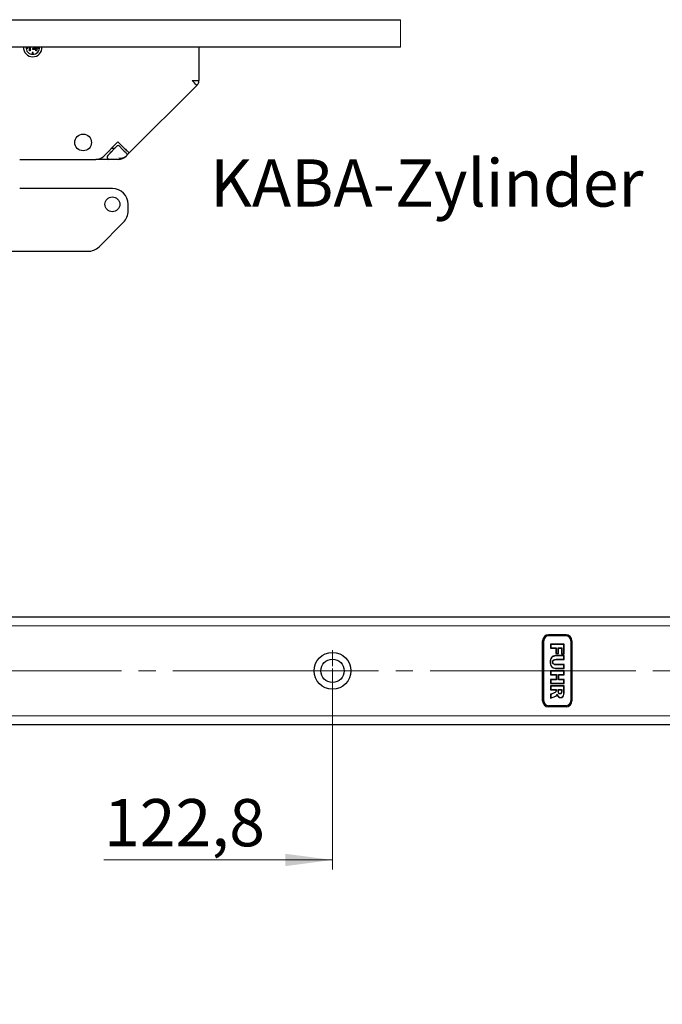
# Model space of a CAD drawing. Units: millimetres. Extents: x 0 to 841, y 0 to 594.
# Drawn here: x 457 to 504, y 321 to 394 of the extents above; entities that cross this region are included whole.
import ezdxf

# ---------------------------------------------------------------- set-up
doc = ezdxf.new("R2010")
doc.units = ezdxf.units.MM
doc.linetypes.add('SLD-Durchgehend', pattern=[0])
doc.linetypes.add('SLD-Punktstrich', pattern=[19.05, 15.24, -1.27, 1.27, -1.27])
doc.styles.add('SLDTEXTSTYLE2', font='TXT', dxfattribs={"width": 0.75})
doc.dimstyles.new('SLDDIMSTYLE1', dxfattribs={"dimtxt": 3.5, "dimasz": 3.5, "dimexe": 0, "dimexo": 0.0625, "dimgap": 0.875, "dimtad": 1, "dimlfac": 3, "dimrnd": 1e-09, "dimzin": 12, "dimdsep": 46, "dimtxsty": 'SLDTEXTSTYLE2', "dimsah": 1, "dimcen": 0.09, "dimsd1": 1, "dimadec": 0, "dimazin": 3, "dimtfac": 1, "dimtofl": 0, "dimtmove": 0, "dimatfit": 3, "dimfxl": 1, "dimfrac": 2, "dimtolj": 1, "dimtzin": 12, "dimarcsym": 0})

# ---------------------------------------------------------------- blocks, each defined once
blk = doc.blocks.new('_D_2')
at = {"color": 2, "linetype": 'SLD-Durchgehend', "lineweight": 18}
for p, q in [((479.923, 346.215), (479.923, 331.498)), ((438.989, 336.293), (438.989, 331.498)), ((479.923, 332.198), (462.993, 332.198))]:
    blk.add_line(p, q, dxfattribs=at)
blk.add_solid([(479.923, 332.198), (476.423, 332.658), (476.423, 331.738)], dxfattribs=at)
at = {"color": 2, "linetype": 'SLD-Durchgehend', "lineweight": 18, "insert": (462.993, 336.71), "char_height": 3.5, "attachment_point": 1, "style": 'SLDTEXTSTYLE2'}
blk.add_mtext('122,8', dxfattribs=at)
blk = doc.blocks.new('_D_3')
at = {"color": 2, "linetype": 'SLD-Durchgehend', "lineweight": 18}
for p, q in [((564.323, 346.215), (564.323, 331.498)), ((438.989, 336.293), (438.989, 331.498)), ((564.323, 332.198), (553.345, 332.198))]:
    blk.add_line(p, q, dxfattribs=at)
blk.add_solid([(564.323, 332.198), (560.823, 332.658), (560.823, 331.738)], dxfattribs=at)
at = {"color": 2, "linetype": 'SLD-Durchgehend', "lineweight": 18, "insert": (553.345, 336.71), "char_height": 3.5, "attachment_point": 1, "style": 'SLDTEXTSTYLE2'}
blk.add_mtext('376', dxfattribs=at)
blk = doc.blocks.new('_D_4')
at = {"color": 2, "linetype": 'SLD-Durchgehend', "lineweight": 18}
for p, q in [((648.756, 346.215), (648.756, 331.498)), ((438.989, 336.293), (438.989, 331.498)), ((648.756, 332.198), (634.731, 332.198))]:
    blk.add_line(p, q, dxfattribs=at)
blk.add_solid([(648.756, 332.198), (645.256, 332.658), (645.256, 331.738)], dxfattribs=at)
at = {"color": 2, "linetype": 'SLD-Durchgehend', "lineweight": 18, "insert": (634.731, 336.71), "char_height": 3.5, "attachment_point": 1, "style": 'SLDTEXTSTYLE2'}
blk.add_mtext('629,3', dxfattribs=at)
blk = doc.blocks.new('_D_5')
at = {"color": 2, "linetype": 'SLD-Durchgehend', "lineweight": 18}
for p, q in [((714.956, 346.215), (714.956, 331.498)), ((438.989, 336.293), (438.989, 331.498)), ((714.956, 332.198), (703.181, 332.198))]:
    blk.add_line(p, q, dxfattribs=at)
blk.add_solid([(714.956, 332.198), (711.456, 332.658), (711.456, 331.738)], dxfattribs=at)
at = {"color": 2, "linetype": 'SLD-Durchgehend', "lineweight": 18, "insert": (703.181, 336.71), "char_height": 3.5, "attachment_point": 1, "style": 'SLDTEXTSTYLE2'}
blk.add_mtext('827,9', dxfattribs=at)
blk = doc.blocks.new('_D_6')
at = {"color": 2, "linetype": 'SLD-Durchgehend', "lineweight": 18}
for p, q in [((724.989, 346.215), (724.989, 321.498)), ((438.989, 336.293), (438.989, 321.498)), ((724.989, 322.198), (710.431, 322.198))]:
    blk.add_line(p, q, dxfattribs=at)
blk.add_solid([(724.989, 322.198), (721.489, 322.658), (721.489, 321.738)], dxfattribs=at)
at = {"color": 2, "linetype": 'SLD-Durchgehend', "lineweight": 18, "insert": (710.431, 326.71), "char_height": 3.5, "attachment_point": 1, "style": 'SLDTEXTSTYLE2'}
blk.add_mtext('858', dxfattribs=at)
blk = doc.blocks.new('SW_CENTERMARKSYMBOL_5')
at = {"color": 0, "linetype": 'SLD-Punktstrich', "lineweight": 18}
for p, q in [((0, 0.333), (0, 1.533)), ((-0.333, 0), (-1.533, 0)), ((0, 0), (-0.167, 0)), ((0, 0), (0, 0.167)), ((0, 0), (0, -0.167)), ((0, 0), (0.167, 0)), ((0.333, 0), (1.533, 0)), ((0, -0.333), (0, -1.533))]:
    blk.add_line(p, q, dxfattribs=at)

msp = doc.modelspace()

# ---------------------------------------------------------------- linework, layer by layer
at = {"color": 7, "linetype": 'SLD-Durchgehend', "lineweight": 25}
for p, q in [((383.0217, 394.473), (484.9572, 394.473)), ((484.9572, 392.4397), (383.0217, 392.4397)), ((457.2218, 392.373), (457.354, 392.373)), ((457.354, 392.373), (457.354, 392.4397)), ((457.4771, 392.153), (457.4771, 392.4397)), ((457.5219, 392.153), (457.4771, 392.153)), ((457.5219, 392.4397), (457.5219, 392.153)), ((457.6873, 392.0397), (457.6873, 391.9075)), ((457.754, 392.0397), (457.6873, 392.0397)), ((457.7078, 392.2684), (457.8255, 392.4397)), ((457.945, 392.2684), (457.7078, 392.2684)), ((457.754, 391.9075), (457.754, 392.0397)), ((457.8783, 392.4397), (457.796, 392.3197)), ((457.796, 392.3197), (457.945, 392.3197)), ((457.945, 392.3197), (457.945, 392.4397)), ((457.945, 392.153), (457.945, 392.2684)), ((457.9899, 392.153), (457.945, 392.153)), ((457.9899, 392.4397), (457.9899, 392.3197)), ((457.9899, 392.3197), (458.0476, 392.3197)), ((458.0476, 392.2684), (457.9899, 392.2684)), ((457.9899, 392.2684), (457.9899, 392.153)), ((458.0476, 392.3197), (458.0476, 392.2684)), ((458.0873, 392.4397), (458.0873, 392.373)), ((458.0873, 392.373), (458.2195, 392.373)), ((470.0207, 392.4397), (470.0207, 389.9771)), ((470.0207, 389.8969), (470.0207, 389.9771)), ((469.8663, 389.6045), (464.8581, 384.5963)), ((469.8663, 389.6045), (469.923, 389.6612)), ((462.979, 384.3671), (464.0331, 385.4213)), ((464.0331, 385.4213), (464.5163, 384.9381)), ((463.2698, 384.4076), (463.976, 385.1138)), ((463.5683, 384.9564), (463.8186, 384.9564)), ((464.1174, 385.1138), (464.4003, 384.8309)), ((464.6889, 384.4271), (464.8581, 384.5963)), ((456.754, 384.123), (462.3897, 384.123)), ((463.164, 384.123), (462.3897, 384.123)), ((463.3876, 384.123), (463.164, 384.123)), ((463.8591, 384.123), (463.3876, 384.123)), ((464.0543, 384.123), (463.8591, 384.123)), ((464.6831, 384.4067), (464.6436, 384.3671)), ((463.6207, 381.9564), (456.754, 381.9564)), ((464.7873, 380.2896), (464.7873, 380.7897)), ((462.629, 377.6481), (464.4456, 379.4647)), ((452.6207, 377.3064), (461.8041, 377.3064)), ((138.9895, 350.2149), (728.9895, 350.2149)), ((497.2228, 348.8815), (495.9228, 348.8815)), ((495.4895, 343.9815), (495.4895, 348.4482)), ((495.5728, 343.9815), (495.5728, 348.4482)), ((497.2228, 348.7982), (495.9228, 348.7982)), ((497.0785, 348.1927), (496.0671, 348.1927)), ((496.0671, 348.1927), (496.0671, 347.9043)), ((497.0618, 348.1761), (496.0838, 348.1761)), ((496.0838, 348.1761), (496.0838, 347.921)), ((497.0618, 347.4853), (497.0618, 348.1761)), ((497.0785, 347.4686), (497.0785, 348.1927)), ((497.5728, 348.4482), (497.5728, 343.9815)), ((497.6561, 348.4482), (497.6561, 343.9815)), ((496.0671, 347.9043), (496.4744, 347.9043)), ((496.0838, 347.921), (496.491, 347.921)), ((496.4744, 347.9043), (496.4744, 347.4872)), ((496.4744, 347.4872), (496.6656, 347.4872)), ((496.491, 347.921), (496.491, 347.5039)), ((496.491, 347.5039), (496.6489, 347.5039)), ((496.6489, 347.921), (496.904, 347.921)), ((496.6489, 347.5039), (496.6489, 347.921)), ((496.6656, 347.4872), (496.6656, 347.9043)), ((496.6656, 347.9043), (496.8873, 347.9043)), ((496.8873, 347.9043), (496.8873, 347.4686)), ((496.8873, 347.4686), (497.0785, 347.4686)), ((496.904, 347.921), (496.904, 347.4853)), ((496.904, 347.4853), (497.0618, 347.4853)), ((497.0785, 347.3384), (496.4511, 347.3384)), ((497.0618, 347.3217), (496.4511, 347.3217)), ((496.496, 347.0667), (497.0618, 347.0667)), ((496.496, 347.05), (497.0785, 347.05)), ((497.0785, 346.6779), (496.496, 346.6779)), ((497.0618, 346.6612), (496.496, 346.6612)), ((497.0618, 347.0667), (497.0618, 347.3217)), ((497.0618, 346.4062), (497.0618, 346.6612)), ((497.0785, 347.05), (497.0785, 347.3384)), ((497.0785, 346.3895), (497.0785, 346.6779)), ((497.0785, 346.2036), (496.0671, 346.2036)), ((496.0671, 346.2036), (496.0671, 345.9151)), ((496.0671, 345.9151), (496.5004, 345.9151)), ((497.0618, 346.1869), (496.0838, 346.1869)), ((496.0838, 346.1869), (496.0838, 345.9318)), ((496.0838, 345.9318), (496.5171, 345.9318)), ((496.4511, 346.4062), (497.0618, 346.4062)), ((496.4511, 346.3895), (497.0785, 346.3895)), ((496.5004, 345.9151), (496.5004, 345.5739)), ((496.5171, 345.9318), (496.5171, 345.5572)), ((496.675, 345.5572), (496.675, 345.9318)), ((496.675, 345.9318), (497.0618, 345.9318)), ((496.6917, 345.5739), (496.6917, 345.9151)), ((496.6917, 345.9151), (497.0785, 345.9151)), ((497.0618, 345.9318), (497.0618, 346.1869)), ((497.0785, 345.9151), (497.0785, 346.2036)), ((496.5004, 345.5739), (496.0671, 345.5739)), ((496.0671, 345.5739), (496.0671, 345.2857)), ((496.0671, 345.2857), (497.0785, 345.2857)), ((496.5171, 345.5572), (496.0838, 345.5572)), ((496.0838, 345.5572), (496.0838, 345.3024)), ((496.0838, 345.3024), (497.0618, 345.3024)), ((497.0618, 345.5572), (496.675, 345.5572)), ((497.0785, 345.5739), (496.6917, 345.5739)), ((497.0618, 345.3024), (497.0618, 345.5572)), ((497.0785, 345.2857), (497.0785, 345.5739)), ((497.0785, 345.0918), (496.0671, 345.0918)), ((496.0671, 345.0918), (496.0671, 344.8035)), ((496.0671, 344.8035), (496.4671, 344.8035)), ((496.2497, 344.5398), (496.0671, 344.4778)), ((496.0671, 344.4778), (496.0671, 344.1771)), ((496.0838, 345.0751), (496.0838, 344.8202)), ((497.0618, 345.0751), (496.0838, 345.0751)), ((496.0838, 344.8202), (496.4837, 344.8202)), ((496.2551, 344.524), (496.0838, 344.4658)), ((496.0838, 344.4658), (496.0838, 344.2014)), ((496.4671, 344.8035), (496.4671, 344.7429)), ((496.4837, 344.8202), (496.4837, 344.7429)), ((496.5526, 344.4524), (496.5819, 344.4524)), ((496.6418, 344.8202), (496.904, 344.8202)), ((496.6418, 344.7277), (496.6418, 344.8202)), ((496.6584, 344.7277), (496.6584, 344.8035)), ((496.6584, 344.8035), (496.8873, 344.8035)), ((496.8873, 344.8035), (496.8873, 344.7277)), ((496.904, 344.8202), (496.904, 344.7277)), ((497.0618, 344.577), (497.0618, 345.0751)), ((497.0785, 344.577), (497.0785, 345.0918)), ((496.0671, 344.1771), (496.3423, 344.2825)), ((496.0838, 344.2014), (496.336, 344.2979)), ((496.5656, 344.4358), (496.5685, 344.4358)), ((497.2228, 343.6315), (495.9228, 343.6315)), ((497.2228, 343.5482), (495.9228, 343.5482)), ((728.9895, 342.2149), (138.9895, 342.2149))]:
    msp.add_line(p, q, dxfattribs=at)
at = {"color": 7, "linetype": 'SLD-Durchgehend', "lineweight": 18}
msp.add_line((484.9572, 392.4397), (484.9572, 394.473), dxfattribs=at)
at = {"color": 3, "linetype": 'SLD-Durchgehend', "lineweight": 18}
for p, q in [((728.9895, 349.5482), (138.9895, 349.5482)), ((138.9895, 342.8815), (728.9895, 342.8815))]:
    msp.add_line(p, q, dxfattribs=at)
at = {"color": 1, "linetype": 'SLD-Punktstrich', "lineweight": 18}
msp.add_line((730.9895, 346.2149), (136.9895, 346.2149), dxfattribs=at)
at = {"color": 7, "linetype": 'SLD-Durchgehend', "lineweight": 25, "flags": 128}
for points in [[(464.4003, 384.8309), (464.5006, 384.7306), (464.5836, 384.6476), (464.6239, 384.6073), (464.6548, 384.5764), (464.676, 384.5552), (464.6831, 384.5481)], [(464.5163, 384.9381), (464.583, 384.8714), (464.6471, 384.8073), (464.7062, 384.7482), (464.758, 384.6964), (464.8005, 384.6539), (464.8321, 384.6223), (464.8515, 384.6029), (464.8581, 384.5963)], [(496.2331, 346.8641), (496.2547, 346.9629), (496.2802, 346.9996), (496.3141, 347.0263), (496.4006, 347.0578), (496.496, 347.0667)], [(496.496, 346.6612), (496.4006, 346.6701), (496.3141, 346.7016), (496.2802, 346.7284), (496.2547, 346.7651), (496.2331, 346.8641)], [(496.2497, 346.8641), (496.2548, 346.9143), (496.2695, 346.9552), (496.2925, 346.9876), (496.3229, 347.0122), (496.4013, 347.0416), (496.496, 347.05)], [(496.496, 346.6779), (496.4013, 346.6862), (496.3229, 346.7157), (496.2925, 346.7404), (496.2695, 346.7728), (496.2548, 346.8138), (496.2497, 346.8641)], [(496.4671, 344.7429), (496.4549, 344.6675), (496.4109, 344.6128), (496.3464, 344.5766), (496.2497, 344.5398)], [(496.4837, 344.7429), (496.4703, 344.6609), (496.4209, 344.5996), (496.2551, 344.524)], [(496.336, 344.2979), (496.5003, 344.3689), (496.5335, 344.4022), (496.5526, 344.4524)], [(496.7756, 344.4998), (496.735, 344.5059), (496.6989, 344.5231), (496.6739, 344.5493), (496.6584, 344.5814), (496.6418, 344.7277)], [(496.7756, 344.5164), (496.7377, 344.5217), (496.709, 344.5363), (496.6882, 344.5587), (496.6741, 344.5871), (496.6584, 344.7277)], [(496.8873, 344.7277), (496.8668, 344.5807), (496.8523, 344.5542), (496.8328, 344.5339), (496.8075, 344.521), (496.7756, 344.5164)], [(496.904, 344.7277), (496.8822, 344.5743), (496.8662, 344.5441), (496.8428, 344.5206), (496.811, 344.5053), (496.7756, 344.4998)], [(496.8235, 344.2284), (496.9112, 344.2439), (496.98, 344.2875), (497.0304, 344.3544), (497.0666, 344.4566), (497.0785, 344.577)], [(496.8235, 344.245), (496.9039, 344.2594), (496.9693, 344.2997), (497.0155, 344.3621), (497.0503, 344.4604), (497.0618, 344.577)], [(496.3423, 344.2825), (496.5045, 344.3521), (496.5426, 344.3857), (496.5656, 344.4358)]]:
    msp.add_lwpolyline(points, dxfattribs=at)
at = {"color": 7, "linetype": 'SLD-Durchgehend', "lineweight": 25}
for centre, radius in [((461.454, 385.373), 0.6167), ((463.6207, 380.7897), 0.55), ((479.9228, 346.2149), 1.3667), ((479.9228, 346.2149), 0.8667)]:
    msp.add_circle(centre, radius, dxfattribs=at)
for centre, radius, start, end in [((457.7207, 392.4064), 0.6833, 177.203846, 270.000171), ((457.7207, 392.4064), 0.5, 176.177307, 270.000221), ((457.7207, 392.4064), 0.6833, 269.999976, 2.796007), ((457.7207, 392.4064), 0.5, 270.000265, 3.822206), ((469.522, 396.8533), 6.8942, 270.127276, 274.147734), ((464.6526, 385.0959), 6.8928, 40.851887, 44.873192), ((469.6873, 389.8969), 0.3333, 315.001204, 359.999266), ((463.4399, 384.8064), 0.1617, 269.243752, 314.896151), ((464.0467, 385.0431), 0.1, 44.999961, 135.000039), ((462.3897, 384.9564), 0.8333, 270.00003, 315.000122), ((463.3876, 384.2897), 0.1667, 134.999302, 270.000583), ((464.0397, 384.9564), 0.8333, 269.999945, 284.815212), ((464.0543, 384.9564), 0.8333, 269.999966, 315.000015), ((464.2561, 384.8062), 0.5856, 254.861431, 311.431499), ((464.6124, 384.4774), 0.1, 314.997695, 45.002305), ((463.6207, 380.7897), 1.1667, 0.000009, 89.999991), ((463.6206, 380.2896), 1.1667, 315.000321, 359.999722), ((461.8041, 378.473), 1.1667, 269.999997, 315.000107), ((495.9228, 348.4482), 0.4333, 90, 180), ((497.2228, 348.4482), 0.4333, 0, 90), ((495.9228, 348.4482), 0.35, 90, 180), ((497.2228, 348.4482), 0.35, 0, 90), ((496.4539, 346.7989), 0.4093, 170.827695, 269.598375), ((496.4556, 346.9276), 0.4108, 90.640749, 188.89188), ((496.4482, 346.7942), 0.388, 169.625656, 270.423481), ((496.4556, 346.9274), 0.3943, 90.668019, 189.240088), ((496.8099, 344.4736), 0.229, 185.305651, 273.381763), ((495.9228, 343.9815), 0.4333, 180, 270), ((495.9228, 343.9815), 0.35, 180, 270), ((496.8092, 344.4712), 0.2433, 188.379365, 273.356901), ((497.2228, 343.9815), 0.4333, 270, 0), ((497.2228, 343.9815), 0.35, 270, 0)]:
    msp.add_arc(centre, radius, start, end, dxfattribs=at)

# ---------------------------------------------------------------- block references
at = {"color": 1, "linetype": 'SLD-Punktstrich', "lineweight": 18}
msp.add_blockref('SW_CENTERMARKSYMBOL_5', (479.9228, 346.2149), dxfattribs=at)

# ---------------------------------------------------------------- texts
at = {"color": 3, "linetype": 'SLD-Durchgehend', "lineweight": 18, "insert": (470.8721, 384.1205), "char_height": 3.5, "attachment_point": 1, "style": 'SLDTEXTSTYLE2'}
msp.add_mtext('KABA-Zylinder', dxfattribs=at)

# ---------------------------------------------------------------- dimensions: what is measured, and where the dimension line sits
at = {"color": 2, "linetype": 'SLD-Durchgehend', "lineweight": 18}
for base, p1, p2, picture, middle in [((479.9228, 332.1982), (438.9895, 336.2933), (479.9228, 346.2149), '_D_2', (468.812, 332.1982)), ((564.3228, 332.1982), (438.9895, 336.2933), (564.3228, 346.2149), '_D_3', (557.2241, 332.1982)), ((438.9895, 332.1982), (648.7561, 346.2149), (438.9895, 336.2933), '_D_4', (640.5497, 332.1982)), ((438.9895, 332.1982), (714.9561, 346.2149), (438.9895, 336.2933), '_D_5', (708.9999, 332.1982)), ((438.9895, 322.1982), (724.9895, 346.2149), (438.9895, 336.2933), '_D_6', (714.3105, 322.1982))]:
    dim = msp.add_linear_dim(base=base, p1=p1, p2=p2, dimstyle='SLDDIMSTYLE1', dxfattribs=at)
    dim.commit()
    dim.dimension.update_dxf_attribs({"geometry": picture, "text_midpoint": middle, "dimtype": 160})

doc.saveas('drawing.dxf')
